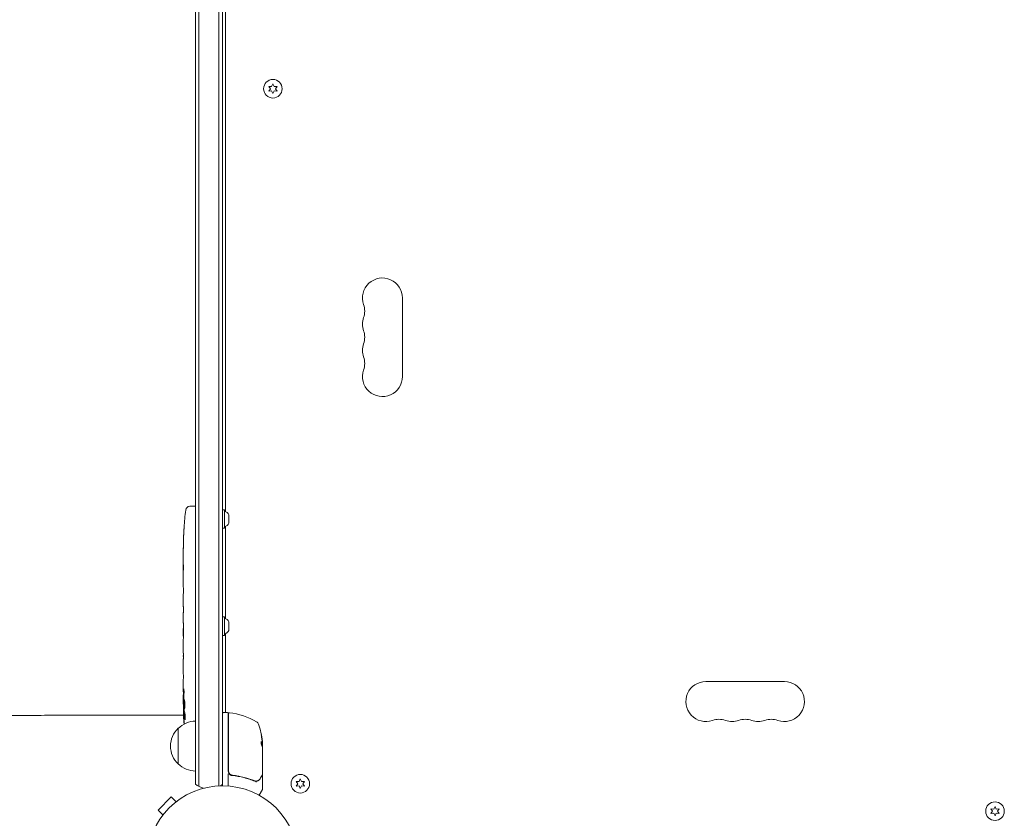
# Model space of a CAD drawing. Units: millimetres. Extents: x -3839 to 3052, y -3728 to 3682.
# Drawn here: x -301 to 389, y 749 to 1308 of the extents above; entities that cross this region are included whole.
import ezdxf

# ---------------------------------------------------------------- set-up
doc = ezdxf.new("R2010")
doc.units = ezdxf.units.MM
doc.header["$LTSCALE"] = 20
doc.layers.add('2d', color=230, linetype='Continuous')

msp = doc.modelspace()

# ---------------------------------------------------------------- linework, layer by layer
at = {"layer": '2d', "lineweight": 0}
for p, q in [((-177.46, 773.19), (-177.46, 1746.81)), ((-174.96, 771.53), (-174.96, 1748.47)), ((-160.96, 1748.06), (-160.96, 771.94)), ((-158.46, 1748), (-158.46, 772)), ((-156.46, 1696.75), (-156.46, 964.06)), ((-123.21, 1263.35), (-124.07, 1261.5)), ((-122.34, 1261.5), (-123.21, 1263.35)), ((-126.11, 1261.67), (-124.93, 1260)), ((-124.07, 1261.5), (-126.11, 1261.67)), ((-124.93, 1260), (-126.11, 1258.32)), ((-126.11, 1258.32), (-124.07, 1258.5)), ((-124.07, 1258.5), (-123.21, 1256.65)), ((-123.21, 1256.65), (-122.34, 1258.5)), ((-120.3, 1261.67), (-122.34, 1261.5)), ((-122.34, 1258.5), (-120.3, 1258.32)), ((-121.48, 1260), (-120.3, 1261.67)), ((-120.3, 1258.32), (-121.48, 1260)), ((-32.46, 1113.5), (-32.46, 1058.5)), ((-181.4, 967.71), (-178.96, 967.8)), ((-177.46, 967.75), (-178.96, 967.8)), ((-157.06, 965.3), (-158.46, 965.3)), ((-157.06, 965.3), (-157.06, 952.3)), ((-153.96, 961.8), (-153.96, 955.8)), ((-185.41, 952.88), (-185.41, 952.88)), ((-157.06, 952.3), (-158.46, 952.3)), ((-156.46, 953.54), (-156.46, 889.06)), ((-185.75, 946.72), (-185.75, 946.72)), ((-185.96, 933.19), (-185.96, 936.4)), ((-185.96, 912.92), (-185.96, 916.28)), ((-185.96, 899.57), (-185.96, 904.51)), ((-185.92, 907.65), (-185.92, 909.79)), ((-185.96, 888.1), (-185.96, 891.15)), ((-185.92, 896.43), (-185.92, 894.29)), ((-157.06, 890.3), (-158.46, 890.3)), ((-157.06, 890.3), (-157.06, 877.3)), ((-185.92, 884.83), (-185.92, 876.84)), ((-153.96, 886.8), (-153.96, 880.8)), ((-185.92, 882.07), (-185.95, 882.07)), ((-185.95, 881.77), (-185.95, 878.17)), ((-185.92, 876.68), (-185.94, 876.68)), ((-157.06, 877.3), (-158.46, 877.3)), ((-156.46, 878.54), (-156.46, 823.25)), ((-185.96, 867.37), (-185.96, 871.25)), ((-185.92, 863.86), (-185.92, 861.75)), ((-185.96, 852.04), (-185.96, 858.24)), ((-185.96, 839.89), (-185.96, 843.89)), ((180.04, 845), (235.04, 845)), ((-185.96, 830.8), (-185.96, 833.93)), ((-185.95, 829.24), (-185.54, 829.26)), ((-202.46, 821.48), (-185.77, 821.48)), ((-185.18, 824.34), (-185.87, 824.36)), ((-184.89, 822.77), (-185.54, 822.8)), ((-185.54, 822.8), (-185.54, 822.8)), ((-154.96, 823.25), (-157.96, 823.25)), ((-154.46, 822.75), (-154.46, 782.21)), ((-154.26, 782.39), (-154.26, 822.69)), ((-189.46, 787.3), (-189.46, 812.3)), ((-130.68, 801.47), (-130.58, 801.47)), ((-130.56, 798.75), (-130.56, 801.41)), ((-130.46, 800.6), (-130.46, 799.02)), ((-130.46, 798.01), (-130.46, 780)), ((-154.46, 780.41), (-154.46, 771.85)), ((-150.65, 779.3), (-152.16, 779.3)), ((-147.29, 779.3), (-147.29, 779.3)), ((-130.46, 778.8), (-130.46, 769.63)), ((-106.91, 775.12), (-105.74, 773.45)), ((-104.87, 774.94), (-106.91, 775.12)), ((-105.74, 773.45), (-106.91, 771.77)), ((-104.01, 776.8), (-104.87, 774.94)), ((-103.14, 774.94), (-104.01, 776.8)), ((-101.11, 775.12), (-103.14, 774.94)), ((-102.28, 773.45), (-101.11, 775.12)), ((-101.11, 771.77), (-102.28, 773.45)), ((-130.52, 769.38), (-132.83, 765.39)), ((-106.91, 771.77), (-104.87, 771.95)), ((-104.87, 771.95), (-104.01, 770.1)), ((-104.01, 770.1), (-103.14, 771.95)), ((-103.14, 771.95), (-101.11, 771.77)), ((-194.45, 764.18), (-203.64, 754.99)), ((-191.05, 760.79), (-194.45, 764.18)), ((-189.88, 761.68), (-189.85, 761.71)), ((-189.85, 761.71), (-189.85, 761.7)), ((-200.25, 751.6), (-203.64, 754.99)), ((379.64, 755.92), (380.82, 754.25)), ((381.68, 755.75), (379.64, 755.92)), ((380.82, 754.25), (379.64, 752.57)), ((379.64, 752.57), (381.68, 752.75)), ((382.54, 757.6), (381.68, 755.75)), ((381.68, 752.75), (382.54, 750.9)), ((383.41, 755.75), (382.54, 757.6)), ((382.54, 750.9), (383.41, 752.75)), ((385.45, 755.92), (383.41, 755.75)), ((383.41, 752.75), (385.45, 752.57)), ((384.27, 754.25), (385.45, 755.92)), ((385.45, 752.57), (384.27, 754.25)), ((-201.16, 750.4), (-201.13, 750.43)), ((-201.16, 750.4), (-201.16, 750.39))]:
    msp.add_line(p, q, dxfattribs=at)
for centre, radius in [((-123.21, 1260), 6.5), ((-104.01, 773.45), 6.5), ((-158.46, 719), 53), ((382.54, 754.25), 6.5)]:
    msp.add_circle(centre, radius, dxfattribs=at)
for centre, radius, start, end in [((-46.46, 1113.5), 14, 0, 199.10989), ((-72.91, 1104.33), 14, 340.89011, 19.10989), ((-46.46, 1095.17), 14, 160.89011, 199.10989), ((-72.91, 1086), 14, 340.89011, 19.10989), ((-46.46, 1076.83), 14, 160.89011, 199.10989), ((-72.91, 1067.67), 14, 340.89011, 19.10989), ((-46.46, 1058.5), 14, 160.89011, 0), ((-181.3, 964.72), 3, 92, 173.19357), ((52.6, 936.8), 238.55, 173.19357, 176.13611), ((-158.76, 958.99), 5.57, 30.32281, 72.1408), ((-158.76, 958.61), 5.57, 287.8592, 329.67719), ((52.6, 936.8), 238.55, 177.61592, 178.29492), ((-158.76, 883.99), 5.57, 30.32281, 72.1408), ((-158.76, 883.61), 5.57, 287.8592, 329.67719), ((180.04, 831), 14, 90, 289.10989), ((235.04, 831), 14, 250.89011, 90), ((52.6, 830.8), 238.55, 180, 180.37365), ((52.6, 830.8), 238.55, 181.54688, 183.74862), ((-157.96, 822.75), 0.5, 90, 180), ((-154.96, 822.75), 0.5, 0, 90), ((-153.76, 822.69), 0.5, 83.0783, 180), ((-159.72, 773.55), 50, 59.89826, 83.0783), ((-177.26, 800.3), 17, 90.6413, 135.8135), ((-136.15, 814.21), 3, 19.85225, 59.89826), ((-180.36, 798.25), 50, 5.57751, 19.85225), ((189.21, 804.54), 14, 70.89011, 109.10989), ((198.38, 831), 14, 250.89011, 289.10989), ((207.54, 804.54), 14, 70.89011, 109.10989), ((216.71, 831), 14, 250.89011, 289.10989), ((225.88, 804.54), 14, 70.89011, 109.10989), ((-177.93, 799.8), 17, 132.66793, 227.33207), ((-158.76, 808.99), 5.57, 35.96867, 39.33673), ((-158.76, 808.61), 5.57, 320.66327, 324.03133), ((-180.36, 798.25), 49.9, 3.62794, 3.81349), ((-177.26, 799.3), 17, 224.1865, 269.3587), ((-151.46, 782.21), 3, 180, 210.13809), ((-167.96, 784.8), 15, 230.70352, 255.21345), ((-167.96, 784.8), 15, 301.21741, 309.29648), ((-130.96, 769.63), 0.5, 330, 0)]:
    msp.add_arc(centre, radius, start, end, dxfattribs=at)
at = {"layer": '2d', "lineweight": 0, "extrusion": (0, 0, -1)}
for centre, major_axis, ratio, start_param, end_param in [((52.28, 930.23), (-238.12, 11.29), 0.676105, -0.027722, -0.013181), ((51.89, 839.64), (-236.95, -18.88), 0.898331, 0.023222, 0.046995), ((52.49, 831.24), (-232.38, -53.85), 0.987978, 0.162375, 0.187622), ((52.25, 822.08), (-238.16, 9.38), 0.462192, -0.117477, -0.0806), ((51.94, 827.87), (-232.1, 51.81), 0.987086, -0.276028, -0.257971), ((-180.36, 799.76), (49.87, 0), 0.372483, -0.173016, -0.098846), ((-180.36, 797.1), (49.98, 0), 0.385779, -0.172684, -0.083959), ((-180.36, 802.18), (49.81, 0), 0.438198, -0.042766, 0.02969)]:
    msp.add_ellipse(centre, major_axis=major_axis, ratio=ratio, start_param=start_param, end_param=end_param, dxfattribs=at)
at = {"layer": '2d', "lineweight": 0}
for centre, major_axis, ratio, start_param, end_param in [((52.12, 946.8), (-237.9, -11.26), 0.674575, -0.052034, -0.036227), ((52.21, 840.58), (-238.11, -9.42), 0.469984, 0.050953, 0.08068), ((-180.36, 799.76), (49.97, 0), 0.372483, 0.098647, 0.172666), ((-180.36, 797.92), (50, 0), 0.886633, 0.070459, 0.087901)]:
    msp.add_ellipse(centre, major_axis=major_axis, ratio=ratio, start_param=start_param, end_param=end_param, dxfattribs=at)
for points, knots in [([(-185.75, 946.72), (-185.75, 946.72), (-185.75, 946.74), (-185.74, 946.82), (-185.74, 946.88), (-185.73, 947.03), (-185.72, 947.13), (-185.71, 947.35), (-185.7, 947.48), (-185.68, 947.77), (-185.67, 947.92), (-185.66, 948.26), (-185.65, 948.44), (-185.62, 948.81), (-185.61, 949), (-185.59, 949.4), (-185.58, 949.6), (-185.56, 950), (-185.55, 950.2), (-185.53, 950.6), (-185.52, 950.79), (-185.5, 951.16), (-185.49, 951.34), (-185.47, 951.67), (-185.46, 951.83), (-185.45, 952.12), (-185.44, 952.24), (-185.43, 952.47), (-185.42, 952.56), (-185.42, 952.72), (-185.41, 952.78), (-185.41, 952.85), (-185.41, 952.88), (-185.41, 952.88)], [0.000000197, 0.000000197, 0.000000197, 0.000000197, 0.000601628, 0.000601628, 0.001203058, 0.001203058, 0.001804488, 0.001804488, 0.002405919, 0.002405919, 0.003007349, 0.003007349, 0.003608779, 0.003608779, 0.00421021, 0.00421021, 0.00481164, 0.00481164, 0.00541307, 0.00541307, 0.006014501, 0.006014501, 0.006615931, 0.006615931, 0.007217361, 0.007217361, 0.007818792, 0.007818792, 0.008420222, 0.008420222, 0.009021652, 0.009021652, 0.009623083, 0.009623083, 0.009623083, 0.009623083]), ([(-185.9, 941.36), (-185.9, 941.21), (-185.9, 941.04), (-185.9, 940.68), (-185.9, 940.49), (-185.91, 940.09), (-185.91, 939.87), (-185.91, 939.44), (-185.91, 939.22), (-185.92, 938.78), (-185.92, 938.57), (-185.93, 938.15), (-185.93, 937.95), (-185.93, 937.57), (-185.93, 937.39), (-185.94, 937.07), (-185.94, 936.92), (-185.94, 936.8)], [0.000278188, 0.000278188, 0.000278188, 0.000278188, 0.000930742, 0.000930742, 0.001583296, 0.001583296, 0.00223585, 0.00223585, 0.002888404, 0.002888404, 0.003540958, 0.003540958, 0.004193512, 0.004193512, 0.004846065, 0.004846065, 0.005498619, 0.005498619, 0.005498619, 0.005498619]), ([(-185.94, 936.8), (-185.95, 936.63), (-185.95, 936.51), (-185.95, 936.38), (-185.95, 936.34), (-185.95, 936.3), (-185.95, 936.29), (-185.95, 936.29), (-185.95, 936.29), (-185.95, 936.3), (-185.96, 936.35), (-185.96, 936.38), (-185.96, 936.51), (-185.95, 936.63), (-185.95, 936.8)], [0.000000349, 0.000000349, 0.000000349, 0.000000349, 0.000871756, 0.000871756, 0.001307459, 0.001307459, 0.001743162, 0.001743162, 0.001743162, 0.002177341, 0.002177341, 0.00261152, 0.00261152, 0.003479877, 0.003479877, 0.003479877, 0.003479877]), ([(-185.96, 933.19), (-185.96, 933.16), (-185.96, 933.13), (-185.96, 932.9), (-185.95, 932.69), (-185.95, 932.23), (-185.95, 931.99), (-185.95, 931.47), (-185.95, 931.19), (-185.94, 930.61), (-185.94, 930.31), (-185.94, 929.69), (-185.94, 929.37), (-185.93, 928.71), (-185.93, 928.37), (-185.93, 928.03)], [0.001882271, 0.001882271, 0.001882271, 0.001882271, 0.002059614, 0.002059614, 0.003089283, 0.003089283, 0.004118952, 0.004118952, 0.005148621, 0.005148621, 0.00617829, 0.00617829, 0.007207959, 0.007207959, 0.008237628, 0.008237628, 0.008237628, 0.008237628]), ([(-185.93, 921.17), (-185.93, 921.19), (-185.93, 921.22), (-185.94, 921.34), (-185.94, 921.45), (-185.94, 921.73), (-185.95, 921.89), (-185.95, 922.24), (-185.95, 922.43), (-185.95, 922.84), (-185.95, 923.06), (-185.95, 923.51), (-185.95, 923.75), (-185.95, 924.24), (-185.95, 924.49), (-185.95, 924.98), (-185.95, 925.23), (-185.95, 925.71), (-185.95, 925.95), (-185.95, 926.41), (-185.95, 926.63), (-185.95, 927.04), (-185.95, 927.23), (-185.95, 927.58), (-185.94, 927.74), (-185.94, 928.01), (-185.94, 928.13), (-185.93, 928.25), (-185.93, 928.27), (-185.93, 928.3)], [0.001286495, 0.001286495, 0.001286495, 0.001286495, 0.00147754, 0.00147754, 0.002216211, 0.002216211, 0.002954882, 0.002954882, 0.003693553, 0.003693553, 0.004432224, 0.004432224, 0.005170895, 0.005170895, 0.005909567, 0.005909567, 0.006648238, 0.006648238, 0.007386909, 0.007386909, 0.00812558, 0.00812558, 0.008864251, 0.008864251, 0.009602922, 0.009602922, 0.010341593, 0.010341593, 0.010534629, 0.010534629, 0.010534629, 0.010534629]), ([(-185.96, 916.28), (-185.96, 916.31), (-185.96, 916.34), (-185.96, 916.57), (-185.95, 916.78), (-185.95, 917.24), (-185.95, 917.48), (-185.95, 918), (-185.95, 918.28), (-185.94, 918.86), (-185.94, 919.16), (-185.94, 919.78), (-185.94, 920.1), (-185.93, 920.76), (-185.93, 921.1), (-185.93, 921.44)], [0.001882271, 0.001882271, 0.001882271, 0.001882271, 0.002059614, 0.002059614, 0.003089283, 0.003089283, 0.004118952, 0.004118952, 0.005148621, 0.005148621, 0.00617829, 0.00617829, 0.007207959, 0.007207959, 0.008237628, 0.008237628, 0.008237628, 0.008237628]), ([(-185.95, 912.92), (-185.95, 912.92), (-185.95, 912.9), (-185.95, 912.82), (-185.95, 912.76), (-185.95, 912.61), (-185.94, 912.51), (-185.94, 912.28), (-185.94, 912.15), (-185.93, 911.86), (-185.93, 911.7), (-185.93, 911.36), (-185.93, 911.18), (-185.93, 910.8), (-185.92, 910.61), (-185.92, 910.2), (-185.92, 910), (-185.92, 909.79)], [0.000000197, 0.000000197, 0.000000197, 0.000000197, 0.000612703, 0.000612703, 0.001225209, 0.001225209, 0.001837716, 0.001837716, 0.002450222, 0.002450222, 0.003062728, 0.003062728, 0.003675234, 0.003675234, 0.00428774, 0.00428774, 0.004900246, 0.004900246, 0.004900246, 0.004900246]), ([(-185.95, 905.23), (-185.94, 905.31), (-185.94, 905.43), (-185.94, 905.75), (-185.93, 905.94), (-185.93, 906.59), (-185.92, 907.11), (-185.92, 907.65)], [0.000000321, 0.000000321, 0.000000321, 0.000000321, 0.000793792, 0.000793792, 0.001587263, 0.001587263, 0.003174204, 0.003174204, 0.003174204, 0.003174204]), ([(-185.92, 896.43), (-185.92, 896.69), (-185.92, 896.96), (-185.93, 897.46), (-185.93, 897.7), (-185.93, 898.35), (-185.94, 898.68), (-185.95, 898.85)], [0.000000197, 0.000000197, 0.000000197, 0.000000197, 0.000793667, 0.000793667, 0.001587138, 0.001587138, 0.003174078, 0.003174078, 0.003174078, 0.003174078]), ([(-185.95, 891.15), (-185.95, 891.15), (-185.95, 891.17), (-185.95, 891.25), (-185.95, 891.31), (-185.95, 891.47), (-185.94, 891.56), (-185.94, 891.79), (-185.94, 891.92), (-185.93, 892.21), (-185.93, 892.37), (-185.93, 892.71), (-185.93, 892.9), (-185.93, 893.27), (-185.92, 893.47), (-185.92, 893.87), (-185.92, 894.08), (-185.92, 894.29)], [0.000000197, 0.000000197, 0.000000197, 0.000000197, 0.000612703, 0.000612703, 0.001225209, 0.001225209, 0.001837716, 0.001837716, 0.002450222, 0.002450222, 0.003062728, 0.003062728, 0.003675234, 0.003675234, 0.00428774, 0.00428774, 0.004900246, 0.004900246, 0.004900246, 0.004900246]), ([(-185.92, 884.83), (-185.92, 885.21), (-185.92, 885.57), (-185.93, 886.1), (-185.93, 886.27), (-185.93, 886.59), (-185.93, 886.74), (-185.94, 887.02), (-185.94, 887.16), (-185.94, 887.39), (-185.94, 887.5), (-185.95, 887.78), (-185.95, 887.91), (-185.95, 887.98)], [0.000000197, 0.000000197, 0.000000197, 0.000000197, 0.001108385, 0.001108385, 0.001662478, 0.001662478, 0.002216572, 0.002216572, 0.002770666, 0.002770666, 0.003324759, 0.003324759, 0.004432947, 0.004432947, 0.004432947, 0.004432947]), ([(-185.92, 876.84), (-185.92, 876.23), (-185.92, 875.65), (-185.93, 874.79), (-185.93, 874.51), (-185.93, 873.97), (-185.94, 873.72), (-185.94, 873.23), (-185.94, 872.99), (-185.95, 872.55), (-185.95, 872.35), (-185.95, 871.99), (-185.95, 871.82), (-185.95, 871.52), (-185.96, 871.4), (-185.96, 871.29)], [0.000000197, 0.000000197, 0.000000197, 0.000000197, 0.001782446, 0.001782446, 0.00267357, 0.00267357, 0.003564695, 0.003564695, 0.004455819, 0.004455819, 0.005346943, 0.005346943, 0.006238068, 0.006238068, 0.007129192, 0.007129192, 0.007129192, 0.007129192]), ([(-185.95, 882.07), (-185.95, 882.07), (-185.95, 882.03), (-185.95, 881.92), (-185.95, 881.85), (-185.95, 881.77)], [0.0000001972, 0.0000001972, 0.0000001972, 0.0000001972, 0.0002344487, 0.0002344487, 0.0004687001, 0.0004687001, 0.0004687001, 0.0004687001]), ([(-185.95, 876.91), (-185.95, 876.96), (-185.95, 877.03), (-185.95, 877.2), (-185.95, 877.3), (-185.95, 877.63), (-185.95, 877.9), (-185.95, 878.17)], [0.000001147, 0.000001147, 0.000001147, 0.000001147, 0.000403438, 0.000403438, 0.00080573, 0.00080573, 0.001610313, 0.001610313, 0.001610313, 0.001610313]), ([(-185.95, 876.91), (-185.95, 876.83), (-185.94, 876.78), (-185.94, 876.7), (-185.94, 876.68), (-185.94, 876.68)], [0.00000032, 0.00000032, 0.00000032, 0.00000032, 0.000569971, 0.000569971, 0.001139621, 0.001139621, 0.001139621, 0.001139621]), ([(-185.95, 866.62), (-185.94, 866.51), (-185.94, 866.37), (-185.94, 866.1), (-185.94, 865.99), (-185.93, 865.78), (-185.93, 865.66), (-185.93, 865.42), (-185.93, 865.29), (-185.93, 865.02), (-185.93, 864.89), (-185.92, 864.6), (-185.92, 864.46), (-185.92, 864.16), (-185.92, 864.01), (-185.92, 863.86)], [0.000000319, 0.000000319, 0.000000319, 0.000000319, 0.000888854, 0.000888854, 0.001333121, 0.001333121, 0.001777389, 0.001777389, 0.002221656, 0.002221656, 0.002665924, 0.002665924, 0.003110191, 0.003110191, 0.003554458, 0.003554458, 0.003554458, 0.003554458]), ([(-185.93, 863.16), (-185.93, 863.14), (-185.93, 863.1), (-185.94, 863), (-185.94, 862.93), (-185.94, 862.81), (-185.94, 862.74), (-185.93, 862.64), (-185.93, 862.6), (-185.93, 862.58)], [0.000003263, 0.000003263, 0.000003263, 0.000003263, 0.0001923825, 0.0001923825, 0.000381502, 0.000381502, 0.0005706214, 0.0005706214, 0.0007597409, 0.0007597409, 0.0007597409, 0.0007597409]), ([(-185.95, 858.99), (-185.94, 859.1), (-185.94, 859.24), (-185.94, 859.51), (-185.94, 859.62), (-185.93, 859.83), (-185.93, 859.95), (-185.93, 860.19), (-185.93, 860.32), (-185.93, 860.59), (-185.93, 860.72), (-185.92, 861.01), (-185.92, 861.15), (-185.92, 861.45), (-185.92, 861.6), (-185.92, 861.75)], [0.000000319, 0.000000319, 0.000000319, 0.000000319, 0.000888854, 0.000888854, 0.001333122, 0.001333122, 0.001777389, 0.001777389, 0.002221657, 0.002221657, 0.002665925, 0.002665925, 0.003110192, 0.003110192, 0.00355446, 0.00355446, 0.00355446, 0.00355446]), ([(-185.93, 850.41), (-185.93, 850.65), (-185.93, 850.87), (-185.93, 851.27), (-185.94, 851.44), (-185.94, 851.88), (-185.95, 852.04), (-185.95, 852.04)], [0.000000543, 0.000000543, 0.000000543, 0.000000543, 0.000745385, 0.000745385, 0.001490227, 0.001490227, 0.002979911, 0.002979911, 0.002979911, 0.002979911]), ([(-185.93, 850.41), (-185.92, 849.82), (-185.92, 849.21), (-185.92, 848.27), (-185.92, 847.96), (-185.92, 847.34), (-185.93, 847.04), (-185.93, 846.74)], [0.000003272, 0.000003272, 0.000003272, 0.000003272, 0.00186313, 0.00186313, 0.002793058, 0.002793058, 0.003722987, 0.003722987, 0.003722987, 0.003722987]), ([(-185.93, 846.74), (-185.93, 846.47), (-185.93, 846.22), (-185.94, 845.78), (-185.94, 845.6), (-185.94, 845.46)], [0.000000517, 0.000000517, 0.000000517, 0.000000517, 0.000835055, 0.000835055, 0.001669592, 0.001669592, 0.001669592, 0.001669592]), ([(-185.95, 839.89), (-185.95, 839.89), (-185.95, 839.87), (-185.95, 839.8), (-185.95, 839.74), (-185.94, 839.59), (-185.94, 839.5), (-185.94, 839.28), (-185.94, 839.15), (-185.93, 838.88), (-185.93, 838.73), (-185.93, 838.4), (-185.93, 838.23), (-185.93, 837.87), (-185.92, 837.68), (-185.92, 837.3), (-185.92, 837.11), (-185.92, 836.72), (-185.92, 836.52), (-185.92, 836.14), (-185.93, 835.95), (-185.93, 835.59), (-185.93, 835.42), (-185.93, 835.09), (-185.93, 834.94), (-185.94, 834.66), (-185.94, 834.54), (-185.94, 834.32), (-185.94, 834.23), (-185.95, 834.08), (-185.95, 834.03), (-185.95, 833.95), (-185.95, 833.93), (-185.95, 833.93)], [0.000000197, 0.000000197, 0.000000197, 0.000000197, 0.000582564, 0.000582564, 0.00116493, 0.00116493, 0.001747296, 0.001747296, 0.002329663, 0.002329663, 0.002912029, 0.002912029, 0.003494395, 0.003494395, 0.004076762, 0.004076762, 0.004659128, 0.004659128, 0.005241494, 0.005241494, 0.005823861, 0.005823861, 0.006406227, 0.006406227, 0.006988593, 0.006988593, 0.00757096, 0.00757096, 0.008153326, 0.008153326, 0.008735693, 0.008735693, 0.009318059, 0.009318059, 0.009318059, 0.009318059]), ([(-185.46, 836.94), (-185.46, 837.07), (-185.45, 837.2), (-185.45, 837.46), (-185.45, 837.6), (-185.45, 837.86), (-185.45, 838), (-185.46, 838.26), (-185.46, 838.39), (-185.47, 838.76), (-185.48, 838.99), (-185.5, 839.27), (-185.5, 839.36), (-185.52, 839.51), (-185.52, 839.57), (-185.54, 839.67), (-185.55, 839.71), (-185.56, 839.76), (-185.57, 839.77), (-185.59, 839.77), (-185.61, 839.72), (-185.63, 839.57), (-185.63, 839.5), (-185.64, 839.35), (-185.65, 839.27), (-185.66, 839.08), (-185.66, 838.97), (-185.67, 838.75), (-185.67, 838.63), (-185.68, 838.51)], [0.000091322, 0.000091322, 0.000091322, 0.000091322, 0.000493092, 0.000493092, 0.000894863, 0.000894863, 0.001296633, 0.001296633, 0.001698403, 0.001698403, 0.002501944, 0.002501944, 0.002903714, 0.002903714, 0.003305485, 0.003305485, 0.003707255, 0.003707255, 0.004109026, 0.004109026, 0.004912566, 0.004912566, 0.005314337, 0.005314337, 0.005716107, 0.005716107, 0.006117877, 0.006117877, 0.006519648, 0.006519648, 0.006519648, 0.006519648]), ([(-185.9, 829.25), (-185.9, 829.25), (-185.89, 829.28), (-185.87, 829.42), (-185.87, 829.52), (-185.85, 829.79), (-185.85, 829.95), (-185.83, 830.34), (-185.82, 830.56), (-185.82, 830.8)], [0.000000197, 0.000000197, 0.000000197, 0.000000197, 0.000938699, 0.000938699, 0.0018772, 0.0018772, 0.002815702, 0.002815702, 0.003754204, 0.003754204, 0.003754204, 0.003754204]), ([(-185.88, 829.25), (-185.88, 829.25), (-185.88, 829.23), (-185.87, 829.17), (-185.86, 829.12), (-185.85, 829), (-185.85, 828.92), (-185.84, 828.75), (-185.83, 828.64), (-185.83, 828.42), (-185.82, 828.3), (-185.81, 828.03), (-185.81, 827.89), (-185.8, 827.45), (-185.79, 827.12), (-185.78, 826.64), (-185.78, 826.48), (-185.78, 826.17), (-185.77, 826.02), (-185.77, 825.72), (-185.77, 825.58), (-185.77, 825.31), (-185.77, 825.19), (-185.77, 824.96), (-185.77, 824.86), (-185.78, 824.68), (-185.78, 824.61), (-185.78, 824.48), (-185.79, 824.44), (-185.79, 824.37), (-185.8, 824.36), (-185.8, 824.36)], [0.000000197, 0.000000197, 0.000000197, 0.000000197, 0.000478082, 0.000478082, 0.000955967, 0.000955967, 0.001433851, 0.001433851, 0.001911736, 0.001911736, 0.002389621, 0.002389621, 0.002867505, 0.002867505, 0.003823275, 0.003823275, 0.00430116, 0.00430116, 0.004779044, 0.004779044, 0.005256929, 0.005256929, 0.005734814, 0.005734814, 0.006212698, 0.006212698, 0.006690583, 0.006690583, 0.007168468, 0.007168468, 0.007646353, 0.007646353, 0.007646353, 0.007646353]), ([(-185.59, 831.56), (-185.59, 831.44), (-185.59, 831.31), (-185.59, 831.05), (-185.59, 830.92), (-185.59, 830.8)], [0.0000052657, 0.0000052657, 0.0000052657, 0.0000052657, 0.0003919825, 0.0003919825, 0.0007786993, 0.0007786993, 0.0007786993, 0.0007786993]), ([(-185.38, 830.8), (-185.39, 830.56), (-185.39, 830.31), (-185.4, 829.9), (-185.4, 829.76), (-185.41, 829.48), (-185.41, 829.34), (-185.4, 828.92), (-185.4, 828.63), (-185.39, 828.22), (-185.38, 828.09), (-185.37, 827.82), (-185.37, 827.69), (-185.35, 827.32), (-185.33, 827.09), (-185.3, 826.68), (-185.28, 826.51), (-185.25, 826.29), (-185.24, 826.23), (-185.22, 826.11), (-185.21, 826.07), (-185.17, 825.96), (-185.15, 825.92), (-185.13, 825.92), (-185.11, 825.92), (-185.1, 825.92), (-185.08, 825.96), (-185.07, 825.99), (-185.04, 826.1), (-185.02, 826.21), (-184.98, 826.5), (-184.96, 826.68), (-184.94, 826.98), (-184.93, 827.09), (-184.92, 827.32), (-184.92, 827.44), (-184.9, 827.81), (-184.9, 828.08), (-184.89, 828.49), (-184.89, 828.63), (-184.89, 828.91), (-184.89, 829.06), (-184.9, 829.48), (-184.9, 829.76), (-184.92, 830.3), (-184.93, 830.56), (-184.95, 830.8)], [0.00000024, 0.00000024, 0.00000024, 0.00000024, 0.00084465, 0.00084465, 0.00126686, 0.00126686, 0.00168907, 0.00168907, 0.00253349, 0.00253349, 0.0029557, 0.0029557, 0.00337791, 0.00337791, 0.00422233, 0.00422233, 0.00506674, 0.00506674, 0.00548895, 0.00548895, 0.00591116, 0.00591116, 0.00675558, 0.00675558, 0.00675558, 0.00717871, 0.00717871, 0.00760184, 0.00760184, 0.00844811, 0.00844811, 0.00929437, 0.00929437, 0.0097175, 0.0097175, 0.01014064, 0.01014064, 0.0109869, 0.0109869, 0.01141003, 0.01141003, 0.01183316, 0.01183316, 0.01267943, 0.01267943, 0.01352569, 0.01352569, 0.01352569, 0.01352569]), ([(-184.95, 830.8), (-184.96, 831.02), (-184.98, 831.22), (-185.01, 831.58), (-185.03, 831.73), (-185.06, 831.92), (-185.07, 831.97), (-185.09, 832.07), (-185.1, 832.11), (-185.13, 832.21), (-185.16, 832.24), (-185.18, 832.24), (-185.2, 832.24), (-185.22, 832.2), (-185.26, 832.07), (-185.28, 831.98), (-185.31, 831.73), (-185.33, 831.58), (-185.35, 831.22), (-185.37, 831.02), (-185.38, 830.8)], [0.000000236, 0.000000236, 0.000000236, 0.000000236, 0.000786268, 0.000786268, 0.0015723, 0.0015723, 0.001965316, 0.001965316, 0.002358332, 0.002358332, 0.003144365, 0.003144365, 0.003144365, 0.003924783, 0.003924783, 0.004705201, 0.004705201, 0.005485619, 0.005485619, 0.006266036, 0.006266036, 0.006266036, 0.006266036]), ([(-202.46, 821.48), (-205.79, 821.48), (-209.12, 821.49), (-218.58, 821.49), (-224.71, 821.49), (-236.94, 821.48), (-243.04, 821.47), (-255.22, 821.45), (-261.3, 821.43), (-273.4, 821.38), (-279.43, 821.36), (-291.43, 821.3), (-297.41, 821.26), (-309.3, 821.18), (-315.21, 821.14), (-326.95, 821.04), (-332.78, 820.99), (-344.35, 820.87), (-350.1, 820.81), (-361.48, 820.68), (-367.12, 820.61), (-378.29, 820.47), (-383.82, 820.39), (-394.76, 820.23), (-400.16, 820.14), (-410.84, 819.96), (-416.11, 819.87), (-426.5, 819.67), (-431.63, 819.57), (-441.73, 819.37), (-446.7, 819.26), (-453.68, 819.1), (-455.76, 819.05), (-457.82, 819)], [0.000001, 0.000001, 0.000001, 0.000001, 10.0007, 10.0007, 28.390644, 28.390644, 46.773931, 46.773931, 65.155316, 65.155316, 83.53554, 83.53554, 101.916858, 101.916858, 120.299237, 120.299237, 138.682384, 138.682384, 157.065486, 157.065486, 175.447564, 175.447564, 193.827633, 193.827633, 212.204926, 212.204926, 230.579067, 230.579067, 248.949949, 248.949949, 267.319469, 267.319469, 275.184029, 275.184029, 275.184029, 275.184029]), ([(-185.73, 821.16), (-185.73, 821.36), (-185.74, 821.56), (-185.76, 821.95), (-185.77, 822.15), (-185.78, 822.54), (-185.79, 822.72), (-185.8, 823.07), (-185.81, 823.24), (-185.82, 823.54), (-185.83, 823.68), (-185.84, 823.92), (-185.85, 824.02), (-185.85, 824.19), (-185.86, 824.25), (-185.86, 824.34), (-185.86, 824.36), (-185.87, 824.36)], [0.000001399, 0.000001399, 0.000001399, 0.000001399, 0.000597808, 0.000597808, 0.001194216, 0.001194216, 0.001790625, 0.001790625, 0.002387034, 0.002387034, 0.002983443, 0.002983443, 0.003579851, 0.003579851, 0.00417626, 0.00417626, 0.004772669, 0.004772669, 0.004772669, 0.004772669]), ([(-185.58, 822.2), (-185.59, 821.83), (-185.58, 821.42), (-185.57, 820.73), (-185.56, 820.5), (-185.55, 820.01), (-185.54, 819.77), (-185.53, 819.51)], [0.000012654, 0.000012654, 0.000012654, 0.000012654, 0.001527228, 0.001527228, 0.002284515, 0.002284515, 0.003041801, 0.003041801, 0.003041801, 0.003041801]), ([(-185.49, 822.57), (-185.5, 822.67), (-185.51, 822.74), (-185.54, 822.81), (-185.55, 822.81), (-185.57, 822.71), (-185.58, 822.5), (-185.58, 822.2)], [0.000008673, 0.000008673, 0.000008673, 0.000008673, 0.000638311, 0.000638311, 0.00126795, 0.00126795, 0.002527227, 0.002527227, 0.002527227, 0.002527227]), ([(-184.77, 822.17), (-184.76, 822.11), (-184.74, 822.05), (-184.72, 821.91), (-184.71, 821.84), (-184.69, 821.67), (-184.68, 821.58), (-184.66, 821.39), (-184.65, 821.29), (-184.63, 821.08), (-184.62, 820.97), (-184.61, 820.75), (-184.6, 820.63), (-184.59, 820.4), (-184.58, 820.29), (-184.58, 820.06), (-184.57, 819.95), (-184.57, 819.61), (-184.56, 819.4), (-184.57, 819.01), (-184.58, 818.84), (-184.6, 818.56), (-184.61, 818.44), (-184.64, 818.3), (-184.66, 818.26), (-184.68, 818.26), (-184.7, 818.26), (-184.71, 818.28), (-184.74, 818.36), (-184.76, 818.42), (-184.78, 818.5)], [0.000504699, 0.000504699, 0.000504699, 0.000504699, 0.000848397, 0.000848397, 0.001192095, 0.001192095, 0.001535792, 0.001535792, 0.00187949, 0.00187949, 0.002223188, 0.002223188, 0.002566885, 0.002566885, 0.002910583, 0.002910583, 0.003254281, 0.003254281, 0.003941676, 0.003941676, 0.004629072, 0.004629072, 0.005316467, 0.005316467, 0.006003862, 0.006003862, 0.006003862, 0.006502526, 0.006502526, 0.00700119, 0.00700119, 0.00700119, 0.00700119]), ([(-131.3, 807.69), (-131.31, 807.69), (-131.31, 807.68), (-131.31, 807.63), (-131.31, 807.59), (-131.31, 807.48), (-131.3, 807.41), (-131.29, 807.26), (-131.28, 807.17), (-131.26, 806.97), (-131.25, 806.87), (-131.22, 806.64), (-131.2, 806.51), (-131.17, 806.26), (-131.15, 806.13), (-131.12, 805.86), (-131.1, 805.72), (-131.03, 805.31), (-130.99, 805.04), (-130.91, 804.54), (-130.87, 804.3), (-130.81, 804.01), (-130.79, 803.92), (-130.76, 803.77), (-130.75, 803.71), (-130.72, 803.6), (-130.71, 803.56), (-130.69, 803.51), (-130.68, 803.49), (-130.68, 803.49)], [0.008281094, 0.008281094, 0.008281094, 0.008281094, 0.00869387, 0.00869387, 0.009106646, 0.009106646, 0.009519421, 0.009519421, 0.009932197, 0.009932197, 0.010344972, 0.010344972, 0.010757748, 0.010757748, 0.011170523, 0.011170523, 0.011583299, 0.011583299, 0.01240885, 0.01240885, 0.013234401, 0.013234401, 0.013647177, 0.013647177, 0.014059952, 0.014059952, 0.014472728, 0.014472728, 0.014885503, 0.014885503, 0.014885503, 0.014885503]), ([(-130.68, 803.49), (-130.66, 803.49), (-130.66, 803.55), (-130.67, 803.71), (-130.67, 803.77), (-130.69, 803.93), (-130.69, 804.01), (-130.71, 804.21), (-130.73, 804.32), (-130.75, 804.55), (-130.77, 804.67), (-130.82, 805.05), (-130.86, 805.32), (-130.92, 805.74), (-130.94, 805.87), (-130.98, 806.14), (-131, 806.27), (-131.05, 806.53), (-131.07, 806.65), (-131.11, 806.87), (-131.13, 806.98), (-131.18, 807.27), (-131.22, 807.43), (-131.27, 807.64), (-131.29, 807.69), (-131.3, 807.69)], [0.001671872, 0.001671872, 0.001671872, 0.001671872, 0.002498025, 0.002498025, 0.002911101, 0.002911101, 0.003324177, 0.003324177, 0.003737254, 0.003737254, 0.00415033, 0.00415033, 0.004976483, 0.004976483, 0.005389559, 0.005389559, 0.005802636, 0.005802636, 0.006215712, 0.006215712, 0.006628789, 0.006628789, 0.007454942, 0.007454942, 0.008281094, 0.008281094, 0.008281094, 0.008281094]), ([(-131.3, 807.32), (-131.28, 807.25), (-131.26, 807.17), (-131.23, 806.98), (-131.21, 806.87), (-131.17, 806.65), (-131.15, 806.52), (-131.08, 806.15), (-131.04, 805.87), (-130.98, 805.46), (-130.96, 805.33), (-130.92, 805.06), (-130.9, 804.92), (-130.87, 804.67), (-130.85, 804.55), (-130.83, 804.32), (-130.82, 804.21), (-130.79, 804.02), (-130.79, 803.93), (-130.78, 803.86)], [0.006174479, 0.006174479, 0.006174479, 0.006174479, 0.00656405, 0.00656405, 0.006976911, 0.006976911, 0.007389773, 0.007389773, 0.008215496, 0.008215496, 0.008628358, 0.008628358, 0.00904122, 0.00904122, 0.009454081, 0.009454081, 0.009866943, 0.009866943, 0.010260925, 0.010260925, 0.010260925, 0.010260925]), ([(-131.12, 802.96), (-131.16, 803.02), (-131.19, 803.06), (-131.23, 803.05), (-131.24, 803.05), (-131.27, 803.01), (-131.28, 802.98), (-131.31, 802.88), (-131.33, 802.78), (-131.35, 802.52), (-131.36, 802.37), (-131.36, 802.04), (-131.35, 801.86), (-131.33, 801.59), (-131.32, 801.49), (-131.31, 801.32), (-131.3, 801.23), (-131.24, 800.82), (-131.18, 800.55), (-131.11, 800.41)], [0.000000216, 0.000000216, 0.000000216, 0.000000216, 0.000538822, 0.000538822, 0.000808126, 0.000808126, 0.001077429, 0.001077429, 0.001616036, 0.001616036, 0.002154642, 0.002154642, 0.002693249, 0.002693249, 0.002962552, 0.002962552, 0.003231855, 0.003231855, 0.004309069, 0.004309069, 0.004309069, 0.004309069]), ([(-130.53, 798.61), (-130.51, 798.64), (-130.5, 798.68), (-130.48, 798.81), (-130.46, 798.91), (-130.46, 799.02)], [0.000109182, 0.000109182, 0.000109182, 0.000109182, 0.000612586, 0.000612586, 0.001224972, 0.001224972, 0.001224972, 0.001224972]), ([(-151.59, 779.41), (-151.78, 779.43), (-151.95, 779.47), (-152.3, 779.57), (-152.47, 779.64), (-152.79, 779.81), (-152.94, 779.91), (-153.23, 780.13), (-153.37, 780.25), (-153.61, 780.53), (-153.72, 780.67), (-153.91, 780.98), (-153.99, 781.15), (-154.12, 781.49), (-154.17, 781.66), (-154.24, 782.02), (-154.26, 782.21), (-154.26, 782.39)], [0, 0, 0, 0, 0.000545643, 0.000545643, 0.001091287, 0.001091287, 0.00163693, 0.00163693, 0.002182574, 0.002182574, 0.002728217, 0.002728217, 0.003273861, 0.003273861, 0.003819504, 0.003819504, 0.004365148, 0.004365148, 0.004365148, 0.004365148]), ([(-154.05, 780.71), (-153.93, 780.5), (-153.79, 780.32), (-153.47, 779.97), (-153.28, 779.82), (-152.89, 779.57), (-152.68, 779.47), (-152.24, 779.31), (-152.02, 779.26), (-151.79, 779.23)], [0.001588216, 0.001588216, 0.001588216, 0.001588216, 0.002301357, 0.002301357, 0.003014498, 0.003014498, 0.003727639, 0.003727639, 0.004440779, 0.004440779, 0.004440779, 0.004440779]), ([(-152.3, 779.58), (-152.3, 779.58), (-152.3, 779.58), (-152.31, 779.58), (-152.31, 779.58), (-152.31, 779.58), (-152.32, 779.59), (-152.33, 779.59), (-152.34, 779.6), (-152.37, 779.61), (-152.38, 779.61), (-152.4, 779.62)], [0.1768026, 0.1768026, 0.1768026, 0.1768026, 0.1894279, 0.1894279, 0.2123885, 0.2123885, 0.2329575, 0.2329575, 0.3426623, 0.3426623, 0.4889405, 0.4889405, 0.4889405, 0.4889405]), ([(-152.3, 779.58), (-152.3, 779.58), (-152.3, 779.58), (-152.31, 779.58), (-152.31, 779.58), (-152.31, 779.59), (-152.32, 779.59), (-152.33, 779.59), (-152.33, 779.59), (-152.36, 779.6), (-152.38, 779.61), (-152.39, 779.62)], [0.1786321, 0.1786321, 0.1786321, 0.1786321, 0.2027398, 0.2027398, 0.2141563, 0.2141563, 0.2394263, 0.2394263, 0.3068136, 0.3068136, 0.4865298, 0.4865298, 0.4865298, 0.4865298]), ([(-151.79, 779.23), (-148.9, 778.91), (-146.13, 778.4), (-142.13, 777.38), (-140.83, 777), (-138.91, 776.36), (-138.27, 776.14), (-137.02, 775.69), (-136.41, 775.45), (-135.8, 775.2)], [0, 0, 0, 0, 0.00868805, 0.00868805, 0.01303207, 0.01303207, 0.01520408, 0.01520408, 0.0173761, 0.0173761, 0.0173761, 0.0173761]), ([(-135.79, 775.42), (-138.18, 776.38), (-140.69, 777.21), (-144.64, 778.23), (-145.99, 778.52), (-148.06, 778.91), (-148.76, 779.03), (-150.17, 779.24), (-150.88, 779.33), (-151.59, 779.41)], [0, 0, 0, 0, 0.00862373, 0.00862373, 0.0129356, 0.0129356, 0.01509153, 0.01509153, 0.01724746, 0.01724746, 0.01724746, 0.01724746]), ([(-130.52, 779.75), (-130.62, 779.59), (-130.78, 779.32), (-131.23, 778.56), (-131.53, 778.06), (-131.98, 777.29), (-132.1, 777.1), (-132.22, 776.9)], [0, 0, 0, 0, 4.507571, 4.507571, 9.166252, 9.166252, 10.647046, 10.647046, 10.647046, 10.647046]), ([(-130.81, 779.27), (-130.8, 779.27), (-130.8, 779.27), (-130.74, 779.25), (-130.69, 779.23), (-130.61, 779.16), (-130.57, 779.12), (-130.51, 779.03), (-130.49, 778.98), (-130.46, 778.89), (-130.46, 778.84), (-130.46, 778.8)], [0.1511617, 0.1511617, 0.1511617, 0.1511617, 0.1619902, 0.1619902, 0.3245365, 0.3245365, 0.4870626, 0.4870626, 0.6495895, 0.6495895, 0.7820197, 0.7820197, 0.7820197, 0.7820197]), ([(-134.86, 774.51), (-134.85, 774.64), (-134.87, 774.75), (-134.95, 774.94), (-135, 775), (-135.06, 775.01)], [-0.0000106927, -0.0000106927, -0.0000106927, -0.0000106927, 0.0003537469, 0.0003537469, 0.0007181865, 0.0007181865, 0.0007181865, 0.0007181865]), ([(-133.74, 775.54), (-133.86, 775.49), (-134.03, 775.44), (-134.4, 775.35), (-134.61, 775.31), (-134.83, 775.28)], [0, 0, 0, 0, 0.798025, 0.798025, 1.557778, 1.557778, 1.557778, 1.557778]), ([(-132.22, 776.9), (-132.46, 776.49), (-132.74, 776.19), (-133.22, 775.82), (-133.39, 775.71), (-133.56, 775.62)], [0, 0, 0, 0, 2.68096, 2.68096, 4.072421, 4.072421, 4.072421, 4.072421])]:
    msp.add_open_spline(points, degree=3, knots=knots, dxfattribs=at)
for points in [[(-185.95, 936.8), (-185.95, 936.88), (-185.95, 936.96), (-185.95, 937.06)], [(-185.93, 928.03), (-185.93, 926.93), (-185.92, 924.73), (-185.93, 922.54), (-185.93, 921.44)], [(-185.95, 887.98), (-185.95, 888.05), (-185.96, 888.09), (-185.96, 888.1)], [(-185.96, 871.29), (-185.96, 871.28), (-185.96, 871.26), (-185.96, 871.25)], [(-185.82, 830.8), (-185.81, 831.13), (-185.8, 831.5), (-185.79, 831.89)], [(-185.59, 830.8), (-185.59, 830.79), (-185.59, 830.78), (-185.59, 830.77)], [(-185.38, 825.7), (-185.38, 825.6), (-185.37, 825.52), (-185.36, 825.47)], [(-131.26, 803.02), (-131.25, 803), (-131.24, 802.98), (-131.23, 802.96)], [(-130.73, 801.59), (-130.72, 801.55), (-130.71, 801.52), (-130.7, 801.49)], [(-130.7, 801.49), (-130.69, 801.48), (-130.69, 801.47), (-130.68, 801.47)], [(-130.6, 801.49), (-130.61, 801.52), (-130.61, 801.55), (-130.62, 801.59)], [(-130.58, 801.47), (-130.59, 801.47), (-130.59, 801.48), (-130.6, 801.49)], [(-130.57, 801.53), (-130.57, 801.49), (-130.58, 801.47), (-130.58, 801.47)], [(-130.46, 800.6), (-130.46, 800.76), (-130.47, 800.91), (-130.48, 801.04)], [(-130.55, 798.72), (-130.52, 798.59), (-130.5, 798.43), (-130.48, 798.25)], [(-130.48, 798.25), (-130.47, 798.21), (-130.47, 798.18), (-130.47, 798.14)], [(-130.47, 798.14), (-130.46, 798.1), (-130.46, 798.06), (-130.46, 798.01)], [(-151.59, 779.41), (-151.63, 779.42), (-151.67, 779.42), (-151.7, 779.43)], [(-130.88, 779.29), (-130.88, 779.29), (-130.88, 779.29), (-130.88, 779.29)], [(-130.52, 779.75), (-130.48, 779.82), (-130.46, 779.91), (-130.46, 780)], [(-130.46, 780), (-130.46, 780), (-130.46, 780), (-130.46, 780)], [(-135.8, 775.2), (-135.56, 775.11), (-135.33, 775.05), (-135.08, 775.02)], [(-135.49, 775.31), (-135.59, 775.34), (-135.69, 775.38), (-135.79, 775.42)], [(-135.27, 775.26), (-135.34, 775.28), (-135.42, 775.29), (-135.49, 775.31)], [(-135.03, 775.25), (-135.11, 775.24), (-135.19, 775.24), (-135.27, 775.26)], [(-135.08, 775.02), (-135.08, 775.01), (-135.07, 775.01), (-135.06, 775.01)], [(-134.85, 775.27), (-134.91, 775.27), (-134.97, 775.26), (-135.03, 775.25)], [(-134.83, 775.28), (-134.84, 775.28), (-134.84, 775.27), (-134.85, 775.27)], [(-133.56, 775.62), (-133.62, 775.59), (-133.68, 775.56), (-133.74, 775.54)]]:
    msp.add_open_spline(points, degree=3, dxfattribs=at)
for points, weights in [([(-185.95, 912.92), (-185.95, 912.92), (-185.96, 912.92), (-185.96, 912.92)], [1, 0.999983666336, 0.999968263196, 0.99995379058]), ([(-185.96, 904.51), (-185.96, 904.75), (-185.95, 904.99), (-185.95, 905.23)], [0.999936388225, 0.999950612156, 0.999971816081, 1]), ([(-185.96, 899.57), (-185.96, 899.33), (-185.95, 899.09), (-185.95, 898.85)], [0.999936388225, 0.999950612156, 0.999971816081, 1]), ([(-185.95, 891.15), (-185.95, 891.15), (-185.96, 891.15), (-185.96, 891.15)], [1, 0.999983666336, 0.999968263196, 0.99995379058]), ([(-185.95, 866.62), (-185.95, 866.87), (-185.96, 867.12), (-185.96, 867.37)], [1, 0.999958271076, 0.999922493856, 0.999892668341]), ([(-185.93, 863.16), (-185.93, 863.22), (-185.93, 863.29), (-185.92, 863.35)], [1, 0.999994954281, 0.99999050503, 0.999986652247]), ([(-185.93, 862.58), (-185.93, 862.52), (-185.93, 862.45), (-185.92, 862.39)], [1, 0.999994954281, 0.99999050503, 0.999986652247]), ([(-185.95, 858.99), (-185.95, 858.74), (-185.96, 858.49), (-185.96, 858.24)], [1, 0.99995827057, 0.99992249284, 0.99989266681]), ([(-185.96, 852.04), (-185.96, 852.04), (-185.95, 852.04), (-185.95, 852.04)], [0.999924125596, 0.999946834862, 0.99997212633, 1]), ([(-185.96, 843.89), (-185.96, 844.41), (-185.95, 844.94), (-185.94, 845.46)], [0.999931791705, 0.99994418816, 0.999966924258, 1]), ([(-185.95, 839.89), (-185.95, 839.89), (-185.96, 839.89), (-185.96, 839.89)], [1, 0.999990728003, 0.999982785614, 0.999976172833]), ([(-185.79, 831.89), (-185.76, 834.1), (-185.72, 836.3), (-185.68, 838.51)], [1, 0.99998882332, 0.99998882332, 1]), ([(-185.59, 831.56), (-185.55, 833.35), (-185.51, 835.15), (-185.46, 836.94)], [1, 0.99999310259, 0.99999310259, 1]), ([(-185.95, 833.93), (-185.95, 833.93), (-185.96, 833.93), (-185.96, 833.93)], [1, 0.999979602284, 0.99996053438, 0.999942796288])]:
    msp.add_rational_spline(points, weights, degree=3, dxfattribs=at)

doc.saveas('drawing.dxf')
